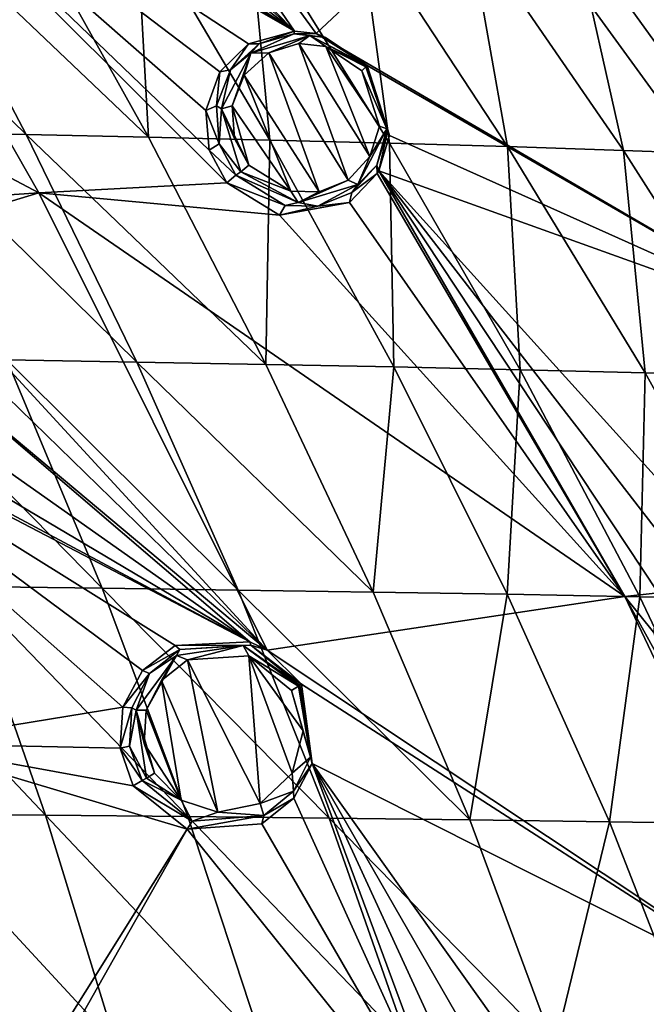
# Model space of a CAD drawing. Units: millimetres. Extents: x -67 to 67, y -67 to 185.
# Drawn here: x 34 to 44, y 18 to 34 of the extents above; entities that cross this region are included whole.
import ezdxf

# ---------------------------------------------------------------- set-up
doc = ezdxf.new("R2010")
doc.units = ezdxf.units.MM
doc.header["$LTSCALE"] = 41.718519
for name, color, linetype in [('165', 7, 'CONTINUOUS'), ('166', 7, 'CONTINUOUS'), ('223', 7, 'CONTINUOUS'), ('224', 7, 'CONTINUOUS'), ('258', 7, 'CONTINUOUS'), ('325', 7, 'CONTINUOUS'), ('354', 7, 'CONTINUOUS'), ('571', 7, 'CONTINUOUS'), ('572', 7, 'CONTINUOUS'), ('573', 7, 'CONTINUOUS'), ('574', 7, 'CONTINUOUS'), ('614', 7, 'CONTINUOUS'), ('693', 7, 'CONTINUOUS'), ('700', 7, 'CONTINUOUS'), ('712', 7, 'CONTINUOUS'), ('853', 7, 'CONTINUOUS'), ('858', 7, 'CONTINUOUS')]:
    doc.layers.add(name, color=color, linetype=linetype)

msp = doc.modelspace()

# ---------------------------------------------------------------- linework, layer by layer
at = {"layer": '165', "linetype": 'Continuous'}
for points in [[(38.779, 23.411, -11.368), (38.805, 23.427, -10.178), (38.973, 22.16, -10.279), (38.779, 23.411, -11.368)], [(38.947, 22.265, -11.444), (38.779, 23.411, -11.368), (38.973, 22.16, -10.279), (38.947, 22.265, -11.444)], [(38.675, 21.718, -11.54), (38.947, 22.265, -11.444), (38.973, 22.16, -10.279), (38.675, 21.718, -11.54)], [(38.685, 21.608, -10.391), (38.675, 21.718, -11.54), (38.973, 22.16, -10.279), (38.685, 21.608, -10.391)], [(36.257, 21.889, -11.922), (37.059, 21.242, -11.845), (36.118, 21.805, -10.84), (36.257, 21.889, -11.922)], [(36.118, 21.805, -10.84), (37.059, 21.242, -11.845), (36.979, 21.114, -10.749), (36.118, 21.805, -10.84)], [(38.203, 21.33, -11.653), (38.675, 21.718, -11.54), (38.685, 21.608, -10.391), (38.203, 21.33, -11.653)], [(38.173, 21.197, -10.527), (38.203, 21.33, -11.653), (38.685, 21.608, -10.391), (38.173, 21.197, -10.527)], [(37.059, 21.242, -11.845), (38.203, 21.33, -11.653), (36.979, 21.114, -10.749), (37.059, 21.242, -11.845)], [(36.979, 21.114, -10.749), (38.203, 21.33, -11.653), (38.173, 21.197, -10.527), (36.979, 21.114, -10.749)]]:
    msp.add_3dface(points, dxfattribs=at)
at = {"layer": '166', "linetype": 'Continuous'}
for points in [[(37.979, 24.104, -10.275), (37.993, 24.05, -11.45), (36.789, 24.049, -10.518), (37.979, 24.104, -10.275)], [(38.256, 23.974, -10.232), (37.993, 24.05, -11.45), (37.979, 24.104, -10.275), (38.256, 23.974, -10.232)], [(36.789, 24.049, -10.518), (36.86, 23.981, -11.654), (36.264, 23.647, -10.655), (36.789, 24.049, -10.518)], [(36.86, 23.981, -11.654), (36.378, 23.598, -11.767), (36.264, 23.647, -10.655), (36.86, 23.981, -11.654)], [(37.993, 24.05, -11.45), (36.86, 23.981, -11.654), (36.789, 24.049, -10.518), (37.993, 24.05, -11.45)], [(38.805, 23.427, -10.178), (38.779, 23.411, -11.368), (37.993, 24.05, -11.45), (38.805, 23.427, -10.178)], [(38.805, 23.427, -10.178), (37.993, 24.05, -11.45), (38.256, 23.974, -10.232), (38.805, 23.427, -10.178)], [(36.264, 23.647, -10.655), (36.378, 23.598, -11.767), (35.951, 23.06, -10.764), (36.264, 23.647, -10.655)], [(36.378, 23.598, -11.767), (36.096, 23.052, -11.857), (35.951, 23.06, -10.764), (36.378, 23.598, -11.767)], [(35.951, 23.06, -10.764), (36.096, 23.052, -11.857), (35.906, 22.407, -10.827), (35.951, 23.06, -10.764)], [(36.096, 23.052, -11.857), (36.059, 22.438, -11.911), (35.906, 22.407, -10.827), (36.096, 23.052, -11.857)], [(36.059, 22.438, -11.911), (36.257, 21.889, -11.922), (35.906, 22.407, -10.827), (36.059, 22.438, -11.911)], [(36.257, 21.889, -11.922), (36.118, 21.805, -10.84), (35.906, 22.407, -10.827), (36.257, 21.889, -11.922)]]:
    msp.add_3dface(points, dxfattribs=at)
at = {"layer": '223', "linetype": 'Continuous'}
for points in [[(39.856, 33.313, -9.46), (39.856, 33.313, -8.166), (40.209, 32.195, -8.312), (39.856, 33.313, -9.46)], [(40.184, 32.285, -9.569), (39.856, 33.313, -9.46), (40.209, 32.195, -8.312), (40.184, 32.285, -9.569)], [(40.01, 31.721, -9.733), (40.184, 32.285, -9.569), (40.038, 31.629, -8.506), (40.01, 31.721, -9.733)], [(40.038, 31.629, -8.506), (40.184, 32.285, -9.569), (40.209, 32.195, -8.312), (40.038, 31.629, -8.506)], [(39.609, 31.282, -9.931), (40.01, 31.721, -9.733), (40.014, 31.586, -8.524), (39.609, 31.282, -9.931)], [(40.014, 31.586, -8.524), (40.01, 31.721, -9.733), (40.038, 31.629, -8.506), (40.014, 31.586, -8.524)], [(37.757, 31.558, -10.384), (38.542, 31.075, -10.258), (37.612, 31.438, -9.317), (37.757, 31.558, -10.384)], [(39.574, 31.122, -8.773), (39.609, 31.282, -9.931), (40.014, 31.586, -8.524), (39.574, 31.122, -8.773)], [(37.612, 31.438, -9.317), (38.542, 31.075, -10.258), (38.456, 30.918, -9.163), (37.612, 31.438, -9.317)], [(39.068, 31.062, -10.12), (39.609, 31.282, -9.931), (39.574, 31.122, -8.773), (39.068, 31.062, -10.12)], [(38.456, 30.918, -9.163), (39.068, 31.062, -10.12), (39.574, 31.122, -8.773), (38.456, 30.918, -9.163)], [(38.542, 31.075, -10.258), (39.068, 31.062, -10.12), (38.456, 30.918, -9.163), (38.542, 31.075, -10.258)]]:
    msp.add_3dface(points, dxfattribs=at)
at = {"layer": '224', "linetype": 'Continuous'}
for points in [[(38.695, 33.86, -8.466), (38.126, 33.654, -9.922), (37.96, 33.655, -8.773), (38.695, 33.86, -8.466)], [(38.685, 33.819, -9.723), (38.126, 33.654, -9.922), (38.695, 33.86, -8.466), (38.685, 33.819, -9.723)], [(39.037, 33.821, -8.349), (38.685, 33.819, -9.723), (38.695, 33.86, -8.466), (39.037, 33.821, -8.349)], [(39.189, 33.759, -9.579), (38.685, 33.819, -9.723), (39.037, 33.821, -8.349), (39.189, 33.759, -9.579)], [(39.856, 33.313, -8.166), (39.189, 33.759, -9.579), (39.037, 33.821, -8.349), (39.856, 33.313, -8.166)], [(37.96, 33.655, -8.773), (37.671, 33.239, -10.127), (37.499, 33.209, -9.019), (37.96, 33.655, -8.773)], [(38.126, 33.654, -9.922), (37.671, 33.239, -10.127), (37.96, 33.655, -8.773), (38.126, 33.654, -9.922)], [(39.856, 33.313, -8.166), (39.856, 33.313, -9.46), (39.189, 33.759, -9.579), (39.856, 33.313, -8.166)], [(37.499, 33.209, -9.019), (37.447, 32.668, -10.285), (37.275, 32.592, -9.207), (37.499, 33.209, -9.019)], [(37.671, 33.239, -10.127), (37.447, 32.668, -10.285), (37.499, 33.209, -9.019), (37.671, 33.239, -10.127)], [(37.447, 32.668, -10.285), (37.491, 32.057, -10.373), (37.275, 32.592, -9.207), (37.447, 32.668, -10.285)], [(37.275, 32.592, -9.207), (37.491, 32.057, -10.373), (37.332, 31.956, -9.306), (37.275, 32.592, -9.207)], [(37.491, 32.057, -10.373), (37.757, 31.558, -10.384), (37.332, 31.956, -9.306), (37.491, 32.057, -10.373)], [(37.757, 31.558, -10.384), (37.612, 31.438, -9.317), (37.332, 31.956, -9.306), (37.757, 31.558, -10.384)]]:
    msp.add_3dface(points, dxfattribs=at)
at = {"layer": '258', "linetype": 'Continuous'}
for points in [[(38.695, 33.86, -8.466), (32.548, 40.112, -9.235), (34.032, 40.675, -8.532), (38.695, 33.86, -8.466)], [(39.037, 33.821, -8.349), (38.695, 33.86, -8.466), (34.032, 40.675, -8.532), (39.037, 33.821, -8.349)], [(39.037, 33.821, -8.349), (34.032, 40.675, -8.532), (41.842, 36.451, -6.136), (39.037, 33.821, -8.349)], [(38.695, 33.86, -8.466), (32.521, 39.476, -9.375), (32.548, 40.112, -9.235), (38.695, 33.86, -8.466)], [(38.695, 33.86, -8.466), (32.211, 38.896, -9.585), (32.521, 39.476, -9.375), (38.695, 33.86, -8.466)], [(38.695, 33.86, -8.466), (31.697, 38.525, -9.804), (32.211, 38.896, -9.585), (38.695, 33.86, -8.466)], [(27.045, 35.278, -11.186), (30.459, 38.562, -10.137), (34.609, 31.275, -10.123), (27.045, 35.278, -11.186)], [(37.332, 31.956, -9.306), (37.612, 31.438, -9.317), (30.459, 38.562, -10.137), (37.332, 31.956, -9.306)], [(30.459, 38.562, -10.137), (37.612, 31.438, -9.317), (34.609, 31.275, -10.123), (30.459, 38.562, -10.137)], [(38.695, 33.86, -8.466), (37.96, 33.655, -8.773), (30.459, 38.562, -10.137), (38.695, 33.86, -8.466)], [(38.695, 33.86, -8.466), (30.459, 38.562, -10.137), (31.137, 38.407, -9.98), (38.695, 33.86, -8.466)], [(37.96, 33.655, -8.773), (37.499, 33.209, -9.019), (30.459, 38.562, -10.137), (37.96, 33.655, -8.773)], [(37.499, 33.209, -9.019), (37.275, 32.592, -9.207), (30.459, 38.562, -10.137), (37.499, 33.209, -9.019)], [(37.275, 32.592, -9.207), (37.332, 31.956, -9.306), (30.459, 38.562, -10.137), (37.275, 32.592, -9.207)], [(38.695, 33.86, -8.466), (31.137, 38.407, -9.98), (31.697, 38.525, -9.804), (38.695, 33.86, -8.466)], [(47.528, 32.051, -4.682), (41.842, 36.451, -6.136), (43.056, 36.818, -5.165), (47.528, 32.051, -4.682)], [(47.217, 29.053, -6.207), (39.037, 33.821, -8.349), (41.842, 36.451, -6.136), (47.217, 29.053, -6.207)], [(47.217, 29.053, -6.207), (41.842, 36.451, -6.136), (47.528, 32.051, -4.682), (47.217, 29.053, -6.207)], [(31.144, 31.041, -10.864), (27.045, 35.278, -11.186), (34.609, 31.275, -10.123), (31.144, 31.041, -10.864)], [(39.856, 33.313, -8.166), (39.037, 33.821, -8.349), (47.217, 29.053, -6.207), (39.856, 33.313, -8.166)], [(40.209, 32.195, -8.312), (39.856, 33.313, -8.166), (47.217, 29.053, -6.207), (40.209, 32.195, -8.312)], [(40.038, 31.629, -8.506), (40.209, 32.195, -8.312), (47.217, 29.053, -6.207), (40.038, 31.629, -8.506)], [(40.014, 31.586, -8.524), (40.038, 31.629, -8.506), (43.969, 24.827, -8.625), (40.014, 31.586, -8.524)], [(45.349, 25.763, -7.963), (44.836, 25.428, -8.218), (40.038, 31.629, -8.506), (45.349, 25.763, -7.963)], [(45.349, 25.763, -7.963), (40.038, 31.629, -8.506), (47.217, 29.053, -6.207), (45.349, 25.763, -7.963)], [(44.836, 25.428, -8.218), (44.504, 24.887, -8.441), (40.038, 31.629, -8.506), (44.836, 25.428, -8.218)], [(40.038, 31.629, -8.506), (44.504, 24.887, -8.441), (43.969, 24.827, -8.625), (40.038, 31.629, -8.506)], [(39.574, 31.122, -8.773), (40.014, 31.586, -8.524), (43.969, 24.827, -8.625), (39.574, 31.122, -8.773)], [(37.612, 31.438, -9.317), (38.456, 30.918, -9.163), (34.609, 31.275, -10.123), (37.612, 31.438, -9.317)], [(32.203, 30.549, -10.716), (31.144, 31.041, -10.864), (34.609, 31.275, -10.123), (32.203, 30.549, -10.716)], [(38.256, 23.974, -10.232), (32.203, 30.549, -10.716), (34.609, 31.275, -10.123), (38.256, 23.974, -10.232)], [(38.256, 23.974, -10.232), (34.609, 31.275, -10.123), (43.969, 24.827, -8.625), (38.256, 23.974, -10.232)], [(34.609, 31.275, -10.123), (38.456, 30.918, -9.163), (43.969, 24.827, -8.625), (34.609, 31.275, -10.123)], [(38.456, 30.918, -9.163), (39.574, 31.122, -8.773), (43.969, 24.827, -8.625), (38.456, 30.918, -9.163)], [(32.203, 30.549, -10.716), (38.256, 23.974, -10.232), (32.644, 29.433, -10.748), (32.203, 30.549, -10.716)], [(38.256, 23.974, -10.232), (32.5, 28.791, -10.838), (32.644, 29.433, -10.748), (38.256, 23.974, -10.232)], [(37.979, 24.104, -10.275), (32.096, 28.255, -10.959), (32.5, 28.791, -10.838), (37.979, 24.104, -10.275)], [(38.256, 23.974, -10.232), (37.979, 24.104, -10.275), (32.5, 28.791, -10.838), (38.256, 23.974, -10.232)], [(37.979, 24.104, -10.275), (36.789, 24.049, -10.518), (30.128, 28.199, -11.277), (37.979, 24.104, -10.275)], [(37.979, 24.104, -10.275), (30.128, 28.199, -11.277), (30.896, 27.892, -11.185), (37.979, 24.104, -10.275)], [(36.789, 24.049, -10.518), (36.264, 23.647, -10.655), (30.128, 28.199, -11.277), (36.789, 24.049, -10.518)], [(36.264, 23.647, -10.655), (35.951, 23.06, -10.764), (30.128, 28.199, -11.277), (36.264, 23.647, -10.655)], [(30.128, 28.199, -11.277), (35.951, 23.06, -10.764), (32.398, 22.48, -11.358), (30.128, 28.199, -11.277)], [(37.979, 24.104, -10.275), (31.507, 27.94, -11.084), (32.096, 28.255, -10.959), (37.979, 24.104, -10.275)], [(37.979, 24.104, -10.275), (30.896, 27.892, -11.185), (31.507, 27.94, -11.084), (37.979, 24.104, -10.275)], [(44.504, 24.887, -8.441), (44.431, 24.257, -8.586), (43.969, 24.827, -8.625), (44.504, 24.887, -8.441)], [(47.215, 18.022, -8.779), (38.256, 23.974, -10.232), (43.969, 24.827, -8.625), (47.215, 18.022, -8.779)], [(44.431, 24.257, -8.586), (44.604, 23.687, -8.638), (43.969, 24.827, -8.625), (44.431, 24.257, -8.586)], [(44.604, 23.687, -8.638), (47.215, 18.022, -8.779), (43.969, 24.827, -8.625), (44.604, 23.687, -8.638)], [(38.805, 23.427, -10.178), (38.256, 23.974, -10.232), (47.215, 18.022, -8.779), (38.805, 23.427, -10.178)], [(38.973, 22.16, -10.279), (38.805, 23.427, -10.178), (47.215, 18.022, -8.779), (38.973, 22.16, -10.279)], [(35.951, 23.06, -10.764), (35.906, 22.407, -10.827), (32.398, 22.48, -11.358), (35.951, 23.06, -10.764)], [(36.979, 21.114, -10.749), (34.263, 16.773, -11.448), (32.398, 22.48, -11.358), (36.979, 21.114, -10.749)], [(36.118, 21.805, -10.84), (36.979, 21.114, -10.749), (32.398, 22.48, -11.358), (36.118, 21.805, -10.84)], [(35.906, 22.407, -10.827), (36.118, 21.805, -10.84), (32.398, 22.48, -11.358), (35.906, 22.407, -10.827)], [(38.685, 21.608, -10.391), (38.973, 22.16, -10.279), (41.4, 15.617, -10.393), (38.685, 21.608, -10.391)], [(42.821, 16.764, -10.012), (42.245, 16.48, -10.158), (38.973, 22.16, -10.279), (42.821, 16.764, -10.012)], [(42.821, 16.764, -10.012), (38.973, 22.16, -10.279), (47.215, 18.022, -8.779), (42.821, 16.764, -10.012)], [(42.245, 16.48, -10.158), (41.824, 15.97, -10.285), (38.973, 22.16, -10.279), (42.245, 16.48, -10.158)], [(38.973, 22.16, -10.279), (41.824, 15.97, -10.285), (41.4, 15.617, -10.393), (38.973, 22.16, -10.279)], [(38.173, 21.197, -10.527), (38.685, 21.608, -10.391), (41.4, 15.617, -10.393), (38.173, 21.197, -10.527)], [(34.474, 16.695, -11.425), (34.263, 16.773, -11.448), (36.979, 21.114, -10.749), (34.474, 16.695, -11.425)], [(34.474, 16.695, -11.425), (36.979, 21.114, -10.749), (41.4, 15.617, -10.393), (34.474, 16.695, -11.425)], [(36.979, 21.114, -10.749), (38.173, 21.197, -10.527), (41.4, 15.617, -10.393), (36.979, 21.114, -10.749)]]:
    msp.add_3dface(points, dxfattribs=at)
at = {"layer": '325', "linetype": 'Continuous'}
for points in [[(36.982, 23.82, -11.834), (37.468, 21.385, -11.965), (36.566, 23.487, -11.942), (36.982, 23.82, -11.834)], [(37.965, 23.882, -11.637), (38.145, 21.522, -11.831), (36.982, 23.82, -11.834), (37.965, 23.882, -11.637)], [(38.145, 21.522, -11.831), (37.468, 21.385, -11.965), (36.982, 23.82, -11.834), (38.145, 21.522, -11.831)], [(38.656, 22.006, -11.689), (38.145, 21.522, -11.831), (37.965, 23.882, -11.637), (38.656, 22.006, -11.689)], [(38.833, 22.685, -11.587), (38.656, 22.006, -11.689), (37.965, 23.882, -11.637), (38.833, 22.685, -11.587)], [(38.647, 23.329, -11.557), (38.833, 22.685, -11.587), (37.965, 23.882, -11.637), (38.647, 23.329, -11.557)], [(36.566, 23.487, -11.942), (36.88, 21.576, -12.052), (36.321, 23.014, -12.028), (36.566, 23.487, -11.942)], [(37.468, 21.385, -11.965), (36.88, 21.576, -12.052), (36.566, 23.487, -11.942), (37.468, 21.385, -11.965)], [(36.321, 23.014, -12.028), (36.88, 21.576, -12.052), (36.29, 22.482, -12.078), (36.321, 23.014, -12.028)], [(36.88, 21.576, -12.052), (36.459, 22.007, -12.089), (36.29, 22.482, -12.078), (36.88, 21.576, -12.052)]]:
    msp.add_3dface(points, dxfattribs=at)
at = {"layer": '354', "linetype": 'Continuous'}
for points in [[(38.281, 33.515, -10.094), (38.761, 33.66, -9.901), (39.551, 31.481, -10.099), (38.281, 33.515, -10.094)], [(38.761, 33.66, -9.901), (39.194, 33.612, -9.76), (39.898, 31.857, -9.907), (38.761, 33.66, -9.901)], [(39.551, 31.481, -10.099), (38.761, 33.66, -9.901), (39.898, 31.857, -9.907), (39.551, 31.481, -10.099)], [(37.89, 33.158, -10.293), (38.281, 33.515, -10.094), (39.085, 31.292, -10.282), (37.89, 33.158, -10.293)], [(39.085, 31.292, -10.282), (38.281, 33.515, -10.094), (39.551, 31.481, -10.099), (39.085, 31.292, -10.282)], [(39.194, 33.612, -9.76), (39.769, 33.228, -9.644), (40.049, 32.341, -9.749), (39.194, 33.612, -9.76)], [(39.898, 31.857, -9.907), (39.194, 33.612, -9.76), (40.049, 32.341, -9.749), (39.898, 31.857, -9.907)], [(37.699, 32.668, -10.445), (37.89, 33.158, -10.293), (38.634, 31.304, -10.416), (37.699, 32.668, -10.445)], [(38.634, 31.304, -10.416), (37.89, 33.158, -10.293), (39.085, 31.292, -10.282), (38.634, 31.304, -10.416)], [(37.737, 32.145, -10.529), (37.699, 32.668, -10.445), (37.963, 31.718, -10.539), (37.737, 32.145, -10.529)], [(37.963, 31.718, -10.539), (37.699, 32.668, -10.445), (38.634, 31.304, -10.416), (37.963, 31.718, -10.539)]]:
    msp.add_3dface(points, dxfattribs=at)
at = {"layer": '571', "linetype": 'Continuous'}
for points in [[(40.17, 32.299, -9.641), (39.769, 33.228, -9.644), (39.834, 33.287, -9.57), (40.17, 32.299, -9.641)], [(40.049, 32.341, -9.749), (39.769, 33.228, -9.644), (40.17, 32.299, -9.641), (40.049, 32.341, -9.749)], [(39.851, 33.305, -9.52), (40.17, 32.299, -9.641), (39.834, 33.287, -9.57), (39.851, 33.305, -9.52)], [(39.856, 33.313, -9.46), (40.184, 32.285, -9.569), (39.851, 33.305, -9.52), (39.856, 33.313, -9.46)], [(40.184, 32.285, -9.569), (40.17, 32.299, -9.641), (39.851, 33.305, -9.52), (40.184, 32.285, -9.569)], [(40.01, 31.721, -9.733), (39.707, 31.41, -9.989), (40.17, 32.299, -9.641), (40.01, 31.721, -9.733)], [(39.707, 31.41, -9.989), (39.898, 31.857, -9.907), (40.17, 32.299, -9.641), (39.707, 31.41, -9.989)], [(39.898, 31.857, -9.907), (40.049, 32.341, -9.749), (40.17, 32.299, -9.641), (39.898, 31.857, -9.907)], [(40.184, 32.285, -9.569), (40.01, 31.721, -9.733), (40.17, 32.299, -9.641), (40.184, 32.285, -9.569)], [(39.551, 31.481, -10.099), (39.898, 31.857, -9.907), (39.707, 31.41, -9.989), (39.551, 31.481, -10.099)], [(37.757, 31.558, -10.384), (37.834, 31.613, -10.521), (38.751, 31.12, -10.341), (37.757, 31.558, -10.384)], [(37.963, 31.718, -10.539), (38.634, 31.304, -10.416), (37.834, 31.613, -10.521), (37.963, 31.718, -10.539)], [(37.834, 31.613, -10.521), (38.634, 31.304, -10.416), (38.751, 31.12, -10.341), (37.834, 31.613, -10.521)], [(40.01, 31.721, -9.733), (39.609, 31.282, -9.931), (39.707, 31.41, -9.989), (40.01, 31.721, -9.733)], [(38.542, 31.075, -10.258), (37.757, 31.558, -10.384), (38.751, 31.12, -10.341), (38.542, 31.075, -10.258)], [(39.085, 31.292, -10.282), (39.551, 31.481, -10.099), (38.751, 31.12, -10.341), (39.085, 31.292, -10.282)], [(38.751, 31.12, -10.341), (39.551, 31.481, -10.099), (39.707, 31.41, -9.989), (38.751, 31.12, -10.341)], [(38.634, 31.304, -10.416), (39.085, 31.292, -10.282), (38.751, 31.12, -10.341), (38.634, 31.304, -10.416)], [(39.068, 31.062, -10.12), (38.751, 31.12, -10.341), (39.707, 31.41, -9.989), (39.068, 31.062, -10.12)], [(39.609, 31.282, -9.931), (39.068, 31.062, -10.12), (39.707, 31.41, -9.989), (39.609, 31.282, -9.931)], [(39.068, 31.062, -10.12), (38.542, 31.075, -10.258), (38.751, 31.12, -10.341), (39.068, 31.062, -10.12)]]:
    msp.add_3dface(points, dxfattribs=at)
at = {"layer": '572', "linetype": 'Continuous'}
for points in [[(38.126, 33.654, -9.922), (38.685, 33.819, -9.723), (37.997, 33.507, -10.114), (38.126, 33.654, -9.922)], [(38.685, 33.819, -9.723), (38.939, 33.791, -9.733), (37.997, 33.507, -10.114), (38.685, 33.819, -9.723)], [(38.685, 33.819, -9.723), (39.189, 33.759, -9.579), (38.939, 33.791, -9.733), (38.685, 33.819, -9.723)], [(38.939, 33.791, -9.733), (38.281, 33.515, -10.094), (37.997, 33.507, -10.114), (38.939, 33.791, -9.733)], [(38.761, 33.66, -9.901), (38.281, 33.515, -10.094), (38.939, 33.791, -9.733), (38.761, 33.66, -9.901)], [(39.194, 33.612, -9.76), (38.761, 33.66, -9.901), (38.939, 33.791, -9.733), (39.194, 33.612, -9.76)], [(39.189, 33.759, -9.579), (39.856, 33.313, -9.46), (38.939, 33.791, -9.733), (39.189, 33.759, -9.579)], [(39.856, 33.313, -9.46), (39.851, 33.305, -9.52), (38.939, 33.791, -9.733), (39.856, 33.313, -9.46)], [(39.851, 33.305, -9.52), (39.194, 33.612, -9.76), (38.939, 33.791, -9.733), (39.851, 33.305, -9.52)], [(37.671, 33.239, -10.127), (37.997, 33.507, -10.114), (37.526, 32.618, -10.432), (37.671, 33.239, -10.127)], [(37.997, 33.507, -10.114), (37.699, 32.668, -10.445), (37.526, 32.618, -10.432), (37.997, 33.507, -10.114)], [(37.671, 33.239, -10.127), (38.126, 33.654, -9.922), (37.997, 33.507, -10.114), (37.671, 33.239, -10.127)], [(37.89, 33.158, -10.293), (37.699, 32.668, -10.445), (37.997, 33.507, -10.114), (37.89, 33.158, -10.293)], [(38.281, 33.515, -10.094), (37.89, 33.158, -10.293), (37.997, 33.507, -10.114), (38.281, 33.515, -10.094)], [(39.769, 33.228, -9.644), (39.194, 33.612, -9.76), (39.834, 33.287, -9.57), (39.769, 33.228, -9.644)], [(39.194, 33.612, -9.76), (39.851, 33.305, -9.52), (39.834, 33.287, -9.57), (39.194, 33.612, -9.76)], [(37.447, 32.668, -10.285), (37.671, 33.239, -10.127), (37.526, 32.618, -10.432), (37.447, 32.668, -10.285)], [(37.491, 32.057, -10.373), (37.447, 32.668, -10.285), (37.526, 32.618, -10.432), (37.491, 32.057, -10.373)], [(37.834, 31.613, -10.521), (37.491, 32.057, -10.373), (37.526, 32.618, -10.432), (37.834, 31.613, -10.521)], [(37.699, 32.668, -10.445), (37.737, 32.145, -10.529), (37.526, 32.618, -10.432), (37.699, 32.668, -10.445)], [(37.737, 32.145, -10.529), (37.963, 31.718, -10.539), (37.526, 32.618, -10.432), (37.737, 32.145, -10.529)], [(37.963, 31.718, -10.539), (37.834, 31.613, -10.521), (37.526, 32.618, -10.432), (37.963, 31.718, -10.539)], [(37.757, 31.558, -10.384), (37.491, 32.057, -10.373), (37.834, 31.613, -10.521), (37.757, 31.558, -10.384)]]:
    msp.add_3dface(points, dxfattribs=at)
at = {"layer": '573', "linetype": 'Continuous'}
for points in [[(38.947, 22.265, -11.444), (38.647, 23.329, -11.557), (38.755, 23.395, -11.465), (38.947, 22.265, -11.444)], [(38.947, 22.265, -11.444), (38.833, 22.685, -11.587), (38.647, 23.329, -11.557), (38.947, 22.265, -11.444)], [(38.779, 23.411, -11.368), (38.947, 22.265, -11.444), (38.755, 23.395, -11.465), (38.779, 23.411, -11.368)], [(38.947, 22.265, -11.444), (38.656, 22.006, -11.689), (38.833, 22.685, -11.587), (38.947, 22.265, -11.444)], [(38.947, 22.265, -11.444), (38.675, 21.718, -11.54), (38.656, 22.006, -11.689), (38.947, 22.265, -11.444)], [(36.88, 21.576, -12.052), (36.257, 21.889, -11.922), (36.328, 21.929, -12.055), (36.88, 21.576, -12.052)], [(37.059, 21.242, -11.845), (36.257, 21.889, -11.922), (36.88, 21.576, -12.052), (37.059, 21.242, -11.845)], [(36.459, 22.007, -12.089), (36.88, 21.576, -12.052), (36.328, 21.929, -12.055), (36.459, 22.007, -12.089)], [(38.675, 21.718, -11.54), (38.145, 21.522, -11.831), (38.656, 22.006, -11.689), (38.675, 21.718, -11.54)], [(38.675, 21.718, -11.54), (38.203, 21.33, -11.653), (38.145, 21.522, -11.831), (38.675, 21.718, -11.54)], [(37.059, 21.242, -11.845), (36.88, 21.576, -12.052), (37.468, 21.385, -11.965), (37.059, 21.242, -11.845)], [(38.203, 21.33, -11.653), (37.468, 21.385, -11.965), (38.145, 21.522, -11.831), (38.203, 21.33, -11.653)], [(38.203, 21.33, -11.653), (37.059, 21.242, -11.845), (37.468, 21.385, -11.965), (38.203, 21.33, -11.653)]]:
    msp.add_3dface(points, dxfattribs=at)
at = {"layer": '574', "linetype": 'Continuous'}
for points in [[(36.378, 23.598, -11.767), (36.86, 23.981, -11.654), (36.808, 23.888, -11.797), (36.378, 23.598, -11.767)], [(36.808, 23.888, -11.797), (36.86, 23.981, -11.654), (37.875, 24.047, -11.574), (36.808, 23.888, -11.797)], [(36.982, 23.82, -11.834), (36.808, 23.888, -11.797), (37.875, 24.047, -11.574), (36.982, 23.82, -11.834)], [(36.86, 23.981, -11.654), (37.993, 24.05, -11.45), (37.875, 24.047, -11.574), (36.86, 23.981, -11.654)], [(37.965, 23.882, -11.637), (36.982, 23.82, -11.834), (37.875, 24.047, -11.574), (37.965, 23.882, -11.637)], [(37.993, 24.05, -11.45), (38.779, 23.411, -11.368), (37.875, 24.047, -11.574), (37.993, 24.05, -11.45)], [(38.779, 23.411, -11.368), (38.755, 23.395, -11.465), (37.875, 24.047, -11.574), (38.779, 23.411, -11.368)], [(38.755, 23.395, -11.465), (37.965, 23.882, -11.637), (37.875, 24.047, -11.574), (38.755, 23.395, -11.465)], [(36.164, 23.015, -11.993), (36.378, 23.598, -11.767), (36.808, 23.888, -11.797), (36.164, 23.015, -11.993)], [(36.321, 23.014, -12.028), (36.164, 23.015, -11.993), (36.808, 23.888, -11.797), (36.321, 23.014, -12.028)], [(36.566, 23.487, -11.942), (36.321, 23.014, -12.028), (36.808, 23.888, -11.797), (36.566, 23.487, -11.942)], [(36.982, 23.82, -11.834), (36.566, 23.487, -11.942), (36.808, 23.888, -11.797), (36.982, 23.82, -11.834)], [(38.647, 23.329, -11.557), (37.965, 23.882, -11.637), (38.755, 23.395, -11.465), (38.647, 23.329, -11.557)], [(36.096, 23.052, -11.857), (36.378, 23.598, -11.767), (36.164, 23.015, -11.993), (36.096, 23.052, -11.857)], [(36.059, 22.438, -11.911), (36.096, 23.052, -11.857), (36.164, 23.015, -11.993), (36.059, 22.438, -11.911)], [(36.328, 21.929, -12.055), (36.059, 22.438, -11.911), (36.164, 23.015, -11.993), (36.328, 21.929, -12.055)], [(36.29, 22.482, -12.078), (36.459, 22.007, -12.089), (36.164, 23.015, -11.993), (36.29, 22.482, -12.078)], [(36.459, 22.007, -12.089), (36.328, 21.929, -12.055), (36.164, 23.015, -11.993), (36.459, 22.007, -12.089)], [(36.321, 23.014, -12.028), (36.29, 22.482, -12.078), (36.164, 23.015, -11.993), (36.321, 23.014, -12.028)], [(36.257, 21.889, -11.922), (36.059, 22.438, -11.911), (36.328, 21.929, -12.055), (36.257, 21.889, -11.922)]]:
    msp.add_3dface(points, dxfattribs=at)
at = {"layer": '614', "color": 7, "linetype": 'Continuous'}
for points in [[(43.056, 36.818, -5.165), (43.103, 36.875, -5.065), (49.714, 29.747, -4.27), (43.056, 36.818, -5.165)], [(47.528, 32.051, -4.682), (43.056, 36.818, -5.165), (49.714, 29.747, -4.27), (47.528, 32.051, -4.682)], [(43.103, 36.875, -5.065), (43.115, 36.901, -4.945), (49.714, 29.747, -4.27), (43.103, 36.875, -5.065)]]:
    msp.add_3dface(points, dxfattribs=at)
at = {"layer": '693', "linetype": 'Continuous'}
for points in [[(49.714, 29.747, -4.27), (43.115, 36.901, -4.945), (49.653, 29.817), (49.714, 29.747, -4.27)], [(49.653, 29.817), (43.115, 36.901, -4.945), (43.115, 36.901), (49.653, 29.817)]]:
    msp.add_3dface(points, dxfattribs=at)
at = {"layer": '700', "linetype": 'Continuous'}
for points in [[(34.406, 32.208, 11.689), (32.503, 35.835, 11.342), (30.648, 35.878, 11.907), (34.406, 32.208, 11.689)], [(32.436, 32.247, 12.251), (34.406, 32.208, 11.689), (30.648, 35.878, 11.907), (32.436, 32.247, 12.251)], [(36.361, 32.166, 11.078), (34.342, 35.788, 10.729), (32.503, 35.835, 11.342), (36.361, 32.166, 11.078)], [(34.406, 32.208, 11.689), (36.361, 32.166, 11.078), (32.503, 35.835, 11.342), (34.406, 32.208, 11.689)], [(36.361, 32.166, 11.078), (36.164, 35.737, 10.065), (34.342, 35.788, 10.729), (36.361, 32.166, 11.078)], [(38.298, 32.12, 10.411), (37.963, 35.682, 9.342), (36.164, 35.737, 10.065), (38.298, 32.12, 10.411)], [(38.298, 32.12, 10.411), (36.164, 35.737, 10.065), (36.361, 32.166, 11.078), (38.298, 32.12, 10.411)], [(40.211, 32.07, 9.684), (39.733, 35.621, 8.553), (37.963, 35.682, 9.342), (40.211, 32.07, 9.684)], [(40.211, 32.07, 9.684), (37.963, 35.682, 9.342), (38.298, 32.12, 10.411), (40.211, 32.07, 9.684)], [(42.097, 32.015, 8.887), (41.467, 35.555, 7.687), (39.733, 35.621, 8.553), (42.097, 32.015, 8.887)], [(42.097, 32.015, 8.887), (39.733, 35.621, 8.553), (40.211, 32.07, 9.684), (42.097, 32.015, 8.887)], [(43.948, 31.955, 8.01), (43.155, 35.482, 6.734), (41.467, 35.555, 7.687), (43.948, 31.955, 8.01)], [(43.948, 31.955, 8.01), (41.467, 35.555, 7.687), (42.097, 32.015, 8.887), (43.948, 31.955, 8.01)], [(45.75, 31.888, 7.037), (44.775, 35.4, 5.669), (43.155, 35.482, 6.734), (45.75, 31.888, 7.037)], [(45.75, 31.888, 7.037), (43.155, 35.482, 6.734), (43.948, 31.955, 8.01), (45.75, 31.888, 7.037)], [(36.175, 28.573, 11.969), (34.406, 32.208, 11.689), (32.436, 32.247, 12.251), (36.175, 28.573, 11.969)], [(34.099, 28.607, 12.529), (36.175, 28.573, 11.969), (32.436, 32.247, 12.251), (34.099, 28.607, 12.529)], [(38.237, 28.536, 11.358), (36.361, 32.166, 11.078), (34.406, 32.208, 11.689), (38.237, 28.536, 11.358)], [(36.175, 28.573, 11.969), (38.237, 28.536, 11.358), (34.406, 32.208, 11.689), (36.175, 28.573, 11.969)], [(38.237, 28.536, 11.358), (38.298, 32.12, 10.411), (36.361, 32.166, 11.078), (38.237, 28.536, 11.358)], [(40.279, 28.495, 10.689), (38.298, 32.12, 10.411), (38.237, 28.536, 11.358), (40.279, 28.495, 10.689)], [(40.279, 28.495, 10.689), (40.211, 32.07, 9.684), (38.298, 32.12, 10.411), (40.279, 28.495, 10.689)], [(42.3, 28.451, 9.956), (42.097, 32.015, 8.887), (40.211, 32.07, 9.684), (42.3, 28.451, 9.956)], [(42.3, 28.451, 9.956), (40.211, 32.07, 9.684), (40.279, 28.495, 10.689), (42.3, 28.451, 9.956)], [(44.293, 28.401, 9.15), (43.948, 31.955, 8.01), (42.097, 32.015, 8.887), (44.293, 28.401, 9.15)], [(44.293, 28.401, 9.15), (42.097, 32.015, 8.887), (42.3, 28.451, 9.956), (44.293, 28.401, 9.15)], [(46.25, 28.347, 8.259), (45.75, 31.888, 7.037), (43.948, 31.955, 8.01), (46.25, 28.347, 8.259)], [(46.25, 28.347, 8.259), (43.948, 31.955, 8.01), (44.293, 28.401, 9.15), (46.25, 28.347, 8.259)], [(35.621, 24.962, 12.747), (34.099, 28.607, 12.529), (32.009, 28.638, 13.042), (35.621, 24.962, 12.747)], [(33.435, 24.989, 13.26), (35.621, 24.962, 12.747), (32.009, 28.638, 13.042), (33.435, 24.989, 13.26)], [(37.794, 24.932, 12.186), (36.175, 28.573, 11.969), (34.099, 28.607, 12.529), (37.794, 24.932, 12.186)], [(35.621, 24.962, 12.747), (37.794, 24.932, 12.186), (34.099, 28.607, 12.529), (35.621, 24.962, 12.747)], [(39.952, 24.9, 11.573), (38.237, 28.536, 11.358), (36.175, 28.573, 11.969), (39.952, 24.9, 11.573)], [(37.794, 24.932, 12.186), (39.952, 24.9, 11.573), (36.175, 28.573, 11.969), (37.794, 24.932, 12.186)], [(39.952, 24.9, 11.573), (40.279, 28.495, 10.689), (38.237, 28.536, 11.358), (39.952, 24.9, 11.573)], [(42.093, 24.864, 10.902), (40.279, 28.495, 10.689), (39.952, 24.9, 11.573), (42.093, 24.864, 10.902)], [(42.093, 24.864, 10.902), (42.3, 28.451, 9.956), (40.279, 28.495, 10.689), (42.093, 24.864, 10.902)], [(44.211, 24.825, 10.164), (42.3, 28.451, 9.956), (42.093, 24.864, 10.902), (44.211, 24.825, 10.164)], [(44.211, 24.825, 10.164), (44.293, 28.401, 9.15), (42.3, 28.451, 9.956), (44.211, 24.825, 10.164)], [(46.302, 24.782, 9.349), (44.293, 28.401, 9.15), (44.211, 24.825, 10.164), (46.302, 24.782, 9.349)], [(46.302, 24.782, 9.349), (46.25, 28.347, 8.259), (44.293, 28.401, 9.15), (46.302, 24.782, 9.349)], [(34.716, 21.336, 13.425), (33.435, 24.989, 13.26), (31.239, 25.014, 13.73), (34.716, 21.336, 13.425)], [(32.434, 21.357, 13.895), (34.716, 21.336, 13.425), (31.239, 25.014, 13.73), (32.434, 21.357, 13.895)], [(36.989, 21.313, 12.91), (35.621, 24.962, 12.747), (33.435, 24.989, 13.26), (36.989, 21.313, 12.91)], [(34.716, 21.336, 13.425), (36.989, 21.313, 12.91), (33.435, 24.989, 13.26), (34.716, 21.336, 13.425)], [(39.249, 21.288, 12.346), (37.794, 24.932, 12.186), (35.621, 24.962, 12.747), (39.249, 21.288, 12.346)], [(36.989, 21.313, 12.91), (39.249, 21.288, 12.346), (35.621, 24.962, 12.747), (36.989, 21.313, 12.91)], [(41.495, 21.26, 11.731), (39.952, 24.9, 11.573), (37.794, 24.932, 12.186), (41.495, 21.26, 11.731)], [(39.249, 21.288, 12.346), (41.495, 21.26, 11.731), (37.794, 24.932, 12.186), (39.249, 21.288, 12.346)], [(41.495, 21.26, 11.731), (42.093, 24.864, 10.902), (39.952, 24.9, 11.573), (41.495, 21.26, 11.731)], [(43.723, 21.23, 11.057), (42.093, 24.864, 10.902), (41.495, 21.26, 11.731), (43.723, 21.23, 11.057)], [(43.723, 21.23, 11.057), (44.211, 24.825, 10.164), (42.093, 24.864, 10.902), (43.723, 21.23, 11.057)], [(45.93, 21.196, 10.315), (44.211, 24.825, 10.164), (43.723, 21.23, 11.057), (45.93, 21.196, 10.315)], [(45.93, 21.196, 10.315), (46.302, 24.782, 9.349), (44.211, 24.825, 10.164), (45.93, 21.196, 10.315)], [(35.837, 17.68, 13.538), (34.716, 21.336, 13.425), (32.434, 21.357, 13.895), (35.837, 17.68, 13.538)], [(33.479, 17.697, 14.01), (35.837, 17.68, 13.538), (32.434, 21.357, 13.895), (33.479, 17.697, 14.01)], [(38.186, 17.661, 13.02), (36.989, 21.313, 12.91), (34.716, 21.336, 13.425), (38.186, 17.661, 13.02)], [(35.837, 17.68, 13.538), (38.186, 17.661, 13.02), (34.716, 21.336, 13.425), (35.837, 17.68, 13.538)], [(40.523, 17.64, 12.453), (39.249, 21.288, 12.346), (36.989, 21.313, 12.91), (40.523, 17.64, 12.453)], [(38.186, 17.661, 13.02), (40.523, 17.64, 12.453), (36.989, 21.313, 12.91), (38.186, 17.661, 13.02)], [(42.845, 17.617, 11.834), (41.495, 21.26, 11.731), (39.249, 21.288, 12.346), (42.845, 17.617, 11.834)], [(40.523, 17.64, 12.453), (42.845, 17.617, 11.834), (39.249, 21.288, 12.346), (40.523, 17.64, 12.453)], [(42.845, 17.617, 11.834), (43.723, 21.23, 11.057), (41.495, 21.26, 11.731), (42.845, 17.617, 11.834)], [(45.15, 17.591, 11.156), (43.723, 21.23, 11.057), (42.845, 17.617, 11.834), (45.15, 17.591, 11.156)], [(45.15, 17.591, 11.156), (45.93, 21.196, 10.315), (43.723, 21.23, 11.057), (45.15, 17.591, 11.156)]]:
    msp.add_3dface(points, dxfattribs=at)
at = {"layer": '712', "linetype": 'Continuous'}
for points in [[(43.245, 37.028, -4.432), (43.345, 37.104, -4.615), (50.756, 28.993, -3.923), (43.245, 37.028, -4.432)], [(43.245, 37.028, -4.432), (50.756, 28.993, -3.923), (47.102, 32.928, -4.033), (43.245, 37.028, -4.432)], [(45.984, 34.642, -4.305), (48.831, 31.519, -4.046), (43.345, 37.104, -4.615), (45.984, 34.642, -4.305)], [(43.345, 37.104, -4.615), (48.831, 31.519, -4.046), (50.756, 28.993, -3.923), (43.345, 37.104, -4.615)]]:
    msp.add_3dface(points, dxfattribs=at)
at = {"layer": '853', "linetype": 'Continuous'}
for points in [[(43.245, 37.028, -4.432), (47.102, 32.928, -4.033), (43.245, 37.028), (43.245, 37.028, -4.432)], [(43.245, 37.028), (47.102, 32.928, -4.033), (49.797, 29.91), (43.245, 37.028)]]:
    msp.add_3dface(points, dxfattribs=at)
at = {"layer": '858', "linetype": 'Continuous'}
for points in [[(43.115, 36.901), (43.245, 37.028), (49.797, 29.91), (43.115, 36.901)], [(49.653, 29.817), (43.115, 36.901), (49.797, 29.91), (49.653, 29.817)]]:
    msp.add_3dface(points, dxfattribs=at)

doc.saveas('drawing.dxf')
